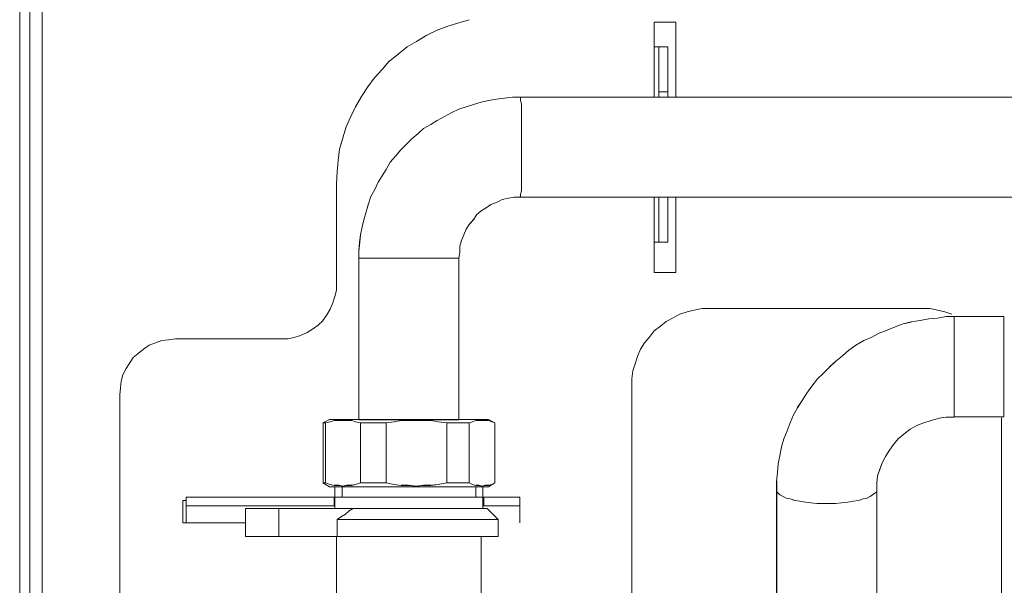
# Model space of a CAD drawing. Extents: x 22 to 1396, y 24 to 821.
# Drawn here: x 733 to 777, y 634 to 659 of the extents above; entities that cross this region are included whole.
import ezdxf

# ---------------------------------------------------------------- set-up
doc = ezdxf.new("R2010")
doc.units = 0
doc.header["$MEASUREMENT"] = 0
doc.layers.add('dwg', color=7, linetype='Continuous', lineweight=0)

msp = doc.modelspace()

# ---------------------------------------------------------------- linework, layer by layer
at = {"layer": 'dwg', "color": 250, "lineweight": 5}
for p, q in [((732.55, 566.761), (732.55, 690.534)), ((733.007, 567.123), (733.007, 690.143)), ((752.17, 659.04), (751.676, 658.897)), ((752.637, 659.183), (752.17, 659.04)), ((761.861, 659.078), (760.899, 659.078)), ((761.861, 655.715), (761.861, 659.079)), ((751.208, 658.716), (750.74, 658.496)), ((751.675, 658.897), (751.208, 658.716)), ((750.284, 658.211), (749.855, 657.964)), ((750.741, 658.497), (750.283, 658.211)), ((749.855, 657.964), (749.455, 657.639)), ((760.899, 657.964), (761.108, 657.964)), ((761.109, 657.964), (761.109, 655.962)), ((761.509, 657.964), (761.109, 657.964)), ((761.509, 655.963), (761.509, 657.964)), ((749.064, 657.325), (748.739, 656.962)), ((749.455, 657.64), (749.065, 657.324)), ((748.74, 656.963), (748.388, 656.573)), ((748.388, 656.572), (748.102, 656.182)), ((748.101, 656.182), (747.816, 655.753)), ((761.109, 655.963), (761.508, 655.963)), ((761.109, 655.896), (761.109, 655.962)), ((761.109, 655.82), (761.109, 655.897)), ((761.509, 655.963), (761.509, 655.897)), ((761.509, 655.896), (761.509, 655.819)), ((747.816, 655.753), (747.559, 655.285)), ((752.819, 655.391), (753.17, 655.495)), ((753.171, 655.496), (753.496, 655.573)), ((753.495, 655.572), (753.858, 655.638)), ((753.857, 655.638), (754.209, 655.677)), ((754.21, 655.677), (754.572, 655.715)), ((754.572, 655.715), (754.896, 655.715)), ((754.924, 655.715), (754.924, 655.637)), ((754.924, 655.638), (754.924, 655.573)), ((754.924, 655.572), (754.963, 655.429)), ((761.109, 655.715), (761.109, 655.819)), ((761.509, 655.82), (761.509, 655.715)), ((747.558, 655.286), (747.35, 654.857)), ((751.532, 654.857), (751.856, 655.039)), ((751.856, 655.038), (752.171, 655.181)), ((752.17, 655.181), (752.495, 655.285)), ((752.494, 655.286), (752.819, 655.39)), ((754.962, 655.429), (754.962, 655.286)), ((754.962, 655.286), (754.962, 655.104)), ((754.962, 655.105), (754.962, 654.896)), ((747.349, 654.857), (747.129, 654.39)), ((750.922, 654.495), (751.208, 654.676)), ((751.208, 654.676), (751.532, 654.858)), ((754.962, 654.895), (754.962, 654.675)), ((754.962, 654.676), (754.962, 654.429)), ((747.13, 654.39), (746.987, 653.896)), ((750.351, 654.104), (750.598, 654.324)), ((750.598, 654.323), (750.923, 654.496)), ((754.962, 654.428), (754.962, 654.181)), ((754.962, 654.181), (754.962, 653.895)), ((746.987, 653.895), (746.844, 653.389)), ((749.817, 653.599), (750.064, 653.856)), ((750.065, 653.857), (750.351, 654.104)), ((754.962, 653.895), (754.962, 653.638)), ((746.844, 653.39), (746.778, 652.884)), ((749.35, 653.104), (749.57, 653.351)), ((749.569, 653.352), (749.816, 653.599)), ((754.962, 653.637), (754.962, 653.352)), ((754.962, 653.352), (754.962, 653.066)), ((746.777, 652.885), (746.738, 652.39)), ((748.921, 652.494), (749.103, 652.818)), ((749.102, 652.818), (749.349, 653.104)), ((754.962, 653.066), (754.962, 652.78)), ((746.739, 652.389), (746.7, 651.856)), ((748.74, 652.208), (748.922, 652.494)), ((754.962, 652.78), (754.962, 652.532)), ((754.962, 652.532), (754.962, 652.285)), ((748.559, 651.922), (748.74, 652.208)), ((754.962, 652.284), (754.962, 652.064)), ((754.962, 652.065), (754.962, 651.856)), ((746.701, 647.386), (746.701, 651.856)), ((748.244, 651.284), (748.417, 651.599)), ((748.416, 651.598), (748.559, 651.923)), ((754.962, 651.531), (754.924, 651.389)), ((754.962, 651.855), (754.962, 651.674)), ((754.962, 651.674), (754.962, 651.531)), ((748.13, 650.96), (748.244, 651.284)), ((753.886, 651.026), (754.106, 651.14)), ((754.105, 651.141), (754.391, 651.207)), ((754.391, 651.208), (754.638, 651.246)), ((754.638, 651.246), (754.895, 651.246)), ((754.924, 651.284), (754.895, 651.245)), ((754.924, 651.389), (754.924, 651.311)), ((754.924, 651.312), (754.924, 651.283)), ((761.109, 651.246), (761.109, 649.244)), ((761.509, 651.246), (761.109, 651.246)), ((761.509, 649.245), (761.509, 651.246)), ((761.861, 647.882), (761.861, 651.246)), ((748.025, 650.598), (748.13, 650.961)), ((752.961, 650.455), (753.17, 650.636)), ((753.171, 650.636), (753.391, 650.779)), ((753.39, 650.779), (753.599, 650.922)), ((753.6, 650.922), (753.886, 651.026)), ((747.844, 649.921), (747.921, 650.245)), ((747.92, 650.245), (748.025, 650.597)), ((752.637, 650.026), (752.819, 650.246)), ((752.819, 650.245), (752.961, 650.454)), ((747.778, 649.569), (747.843, 649.92)), ((752.39, 649.569), (752.494, 649.816)), ((752.494, 649.816), (752.637, 650.025)), ((747.739, 649.245), (747.778, 649.569)), ((752.209, 649.063), (752.286, 649.311)), ((752.285, 649.311), (752.389, 649.568)), ((747.701, 648.844), (747.74, 649.244)), ((752.209, 648.778), (752.209, 649.063)), ((761.109, 649.245), (760.9, 649.245)), ((761.109, 649.245), (761.508, 649.245)), ((747.701, 648.53), (747.701, 648.845)), ((747.701, 648.53), (747.779, 648.53)), ((747.778, 648.53), (747.882, 648.53)), ((747.883, 648.53), (747.987, 648.53)), ((747.987, 648.53), (748.13, 648.53)), ((748.13, 648.53), (748.312, 648.53)), ((748.311, 648.53), (748.531, 648.53)), ((748.53, 648.53), (748.739, 648.53)), ((748.74, 648.53), (748.987, 648.53)), ((748.988, 648.53), (749.244, 648.53)), ((749.245, 648.53), (749.531, 648.53)), ((749.531, 648.53), (749.817, 648.53)), ((749.817, 648.53), (750.064, 648.53)), ((750.065, 648.53), (750.351, 648.53)), ((750.351, 648.53), (750.636, 648.53)), ((750.636, 648.53), (750.883, 648.53)), ((750.884, 648.53), (751.14, 648.53)), ((751.141, 648.53), (751.35, 648.53)), ((751.351, 648.53), (751.571, 648.53)), ((751.57, 648.53), (751.743, 648.53)), ((751.742, 648.53), (751.884, 648.53)), ((751.885, 648.53), (752.027, 648.53)), ((752.028, 648.53), (752.105, 648.53)), ((752.104, 648.53), (752.17, 648.53)), ((752.17, 648.53), (752.209, 648.777)), ((752.17, 641.307), (752.17, 648.531)), ((760.899, 647.882), (761.861, 647.882)), ((746.701, 647.1), (746.635, 646.815)), ((746.701, 647.386), (746.701, 647.1)), ((746.634, 646.815), (746.53, 646.49)), ((746.415, 646.243), (746.272, 645.987)), ((746.529, 646.491), (746.416, 646.243)), ((763.043, 646.271), (762.68, 646.206)), ((763.367, 646.271), (763.043, 646.271)), ((772.915, 646.271), (763.368, 646.271)), ((773.23, 646.271), (772.914, 646.271)), ((773.553, 646.205), (773.229, 646.271)), ((746.272, 645.986), (746.1, 645.738)), ((761.718, 645.843), (761.433, 645.7)), ((762.042, 646.024), (761.718, 645.842)), ((762.367, 646.129), (762.042, 646.024)), ((762.681, 646.205), (762.366, 646.128)), ((773.163, 645.814), (772.773, 645.737)), ((773.553, 645.843), (773.163, 645.813)), ((773.878, 646.129), (773.553, 646.206)), ((773.944, 645.919), (773.554, 645.842)), ((774.202, 646.024), (773.877, 646.128)), ((774.306, 645.881), (774.306, 645.919)), ((774.306, 645.843), (774.306, 645.881)), ((774.306, 645.738), (774.306, 645.842)), ((745.633, 645.347), (745.386, 645.204)), ((745.881, 645.528), (745.634, 645.347)), ((746.101, 645.738), (745.88, 645.529)), ((761.185, 645.49), (760.899, 645.27)), ((761.433, 645.7), (761.185, 645.491)), ((771.657, 645.452), (771.306, 645.309)), ((772.019, 645.595), (771.656, 645.452)), ((772.372, 645.671), (772.02, 645.594)), ((772.772, 645.738), (772.373, 645.672)), ((774.306, 645.633), (774.306, 645.737)), ((774.306, 645.49), (774.306, 645.633)), ((774.306, 645.309), (774.306, 645.49)), ((739.516, 644.918), (739.191, 644.88)), ((739.516, 644.918), (744.233, 644.918)), ((744.528, 644.918), (744.233, 644.918)), ((744.814, 644.985), (744.528, 644.919)), ((745.1, 645.061), (744.814, 644.984)), ((745.386, 645.204), (745.1, 645.061)), ((760.68, 644.985), (760.471, 644.738)), ((760.899, 645.271), (760.679, 644.985)), ((770.59, 644.985), (770.266, 644.842)), ((770.943, 645.166), (770.591, 644.985)), ((771.305, 645.309), (770.942, 645.166)), ((774.306, 645.099), (774.306, 645.308)), ((774.306, 644.88), (774.306, 645.1)), ((738.087, 644.451), (737.839, 644.27)), ((738.334, 644.632), (738.087, 644.451)), ((738.62, 644.737), (738.334, 644.633)), ((738.906, 644.842), (738.62, 644.738)), ((739.192, 644.88), (738.906, 644.842)), ((760.289, 644.451), (760.146, 644.127)), ((760.47, 644.737), (760.289, 644.451)), ((769.904, 644.632), (769.589, 644.412)), ((770.266, 644.842), (769.903, 644.633)), ((774.306, 644.632), (774.306, 644.88)), ((774.306, 644.347), (774.306, 644.632)), ((737.62, 644.089), (737.447, 643.803)), ((737.839, 644.27), (737.619, 644.089)), ((760.146, 644.127), (760.042, 643.803)), ((769.304, 644.166), (769.018, 643.918)), ((769.59, 644.413), (769.304, 644.166)), ((774.306, 644.089), (774.306, 644.346)), ((774.306, 643.803), (774.306, 644.089)), ((737.305, 643.594), (737.162, 643.308)), ((737.448, 643.803), (737.305, 643.595)), ((760.042, 643.803), (759.937, 643.488)), ((768.732, 643.66), (768.446, 643.375)), ((769.018, 643.918), (768.732, 643.661)), ((774.306, 643.518), (774.306, 643.803)), ((737.162, 643.308), (737.085, 643.022)), ((759.936, 643.489), (759.898, 643.126)), ((768.446, 643.375), (768.19, 643.127)), ((774.306, 643.232), (774.306, 643.518)), ((774.306, 642.946), (774.306, 643.232)), ((737.048, 642.736), (737.018, 642.412)), ((737.086, 643.022), (737.048, 642.736)), ((759.899, 643.127), (759.899, 642.802)), ((759.899, 642.803), (759.899, 595.33)), ((767.941, 642.803), (767.721, 642.488)), ((768.189, 643.127), (767.942, 642.802)), ((774.306, 642.698), (774.306, 642.945)), ((774.306, 642.488), (774.306, 642.697)), ((767.722, 642.488), (767.513, 642.164)), ((774.306, 642.231), (774.306, 642.487)), ((767.293, 641.84), (767.12, 641.516)), ((767.512, 642.164), (767.292, 641.84)), ((774.306, 642.06), (774.306, 642.232)), ((774.306, 641.84), (774.306, 642.061)), ((774.306, 641.698), (774.306, 641.84)), ((767.122, 641.516), (766.979, 641.165)), ((773.63, 641.374), (773.267, 641.269)), ((773.944, 641.412), (773.629, 641.373)), ((774.125, 641.412), (773.944, 641.412)), ((774.306, 641.412), (774.125, 641.412)), ((774.306, 641.593), (774.306, 641.697)), ((774.306, 641.516), (774.306, 641.594)), ((774.306, 641.45), (774.306, 641.516)), ((774.306, 641.412), (774.306, 641.45)), ((776.412, 631.263), (776.412, 641.393)), ((746.386, 641.307), (746.1, 641.164)), ((746.101, 641.164), (746.13, 641.164)), ((746.101, 638.477), (746.101, 641.163)), ((746.129, 641.164), (746.206, 641.164)), ((746.205, 641.164), (746.205, 638.478)), ((746.415, 641.202), (746.206, 641.163)), ((746.386, 641.307), (746.416, 641.307)), ((746.596, 641.269), (746.414, 641.203)), ((746.415, 641.307), (746.528, 641.307)), ((746.529, 641.307), (746.634, 641.307)), ((746.815, 641.269), (746.595, 641.269)), ((746.634, 641.307), (746.816, 641.307)), ((746.987, 641.269), (746.814, 641.269)), ((746.815, 641.307), (746.958, 641.307)), ((746.958, 641.307), (747.167, 641.307)), ((747.168, 641.269), (746.986, 641.269)), ((747.387, 641.269), (747.167, 641.269)), ((747.168, 641.307), (747.415, 641.307)), ((747.558, 641.202), (747.386, 641.268)), ((747.415, 641.307), (747.672, 641.307)), ((747.778, 641.164), (747.558, 641.202)), ((747.778, 641.164), (748.025, 641.164)), ((747.778, 638.477), (747.778, 641.163)), ((747.959, 641.307), (748.245, 641.307)), ((748.025, 641.164), (748.311, 641.164)), ((748.244, 641.307), (748.56, 641.307)), ((748.311, 641.164), (748.636, 641.164)), ((748.559, 641.307), (748.883, 641.307)), ((748.635, 641.164), (748.921, 641.164)), ((748.883, 641.307), (749.246, 641.307)), ((748.921, 641.164), (748.921, 638.478)), ((749.274, 641.202), (748.922, 641.163)), ((749.245, 641.307), (749.597, 641.307)), ((749.598, 641.269), (749.273, 641.203)), ((749.922, 641.269), (749.597, 641.269)), ((749.598, 641.307), (749.961, 641.307)), ((750.284, 641.269), (749.921, 641.269)), ((749.96, 641.307), (750.284, 641.307)), ((750.598, 641.269), (750.283, 641.269)), ((750.284, 641.307), (750.635, 641.307)), ((750.922, 641.269), (750.598, 641.269)), ((750.636, 641.307), (750.999, 641.307)), ((751.246, 641.202), (750.922, 641.268)), ((750.998, 641.307), (751.314, 641.307)), ((751.637, 641.164), (751.246, 641.202)), ((751.313, 641.307), (751.637, 641.307)), ((751.637, 641.307), (751.923, 641.307)), ((751.637, 641.164), (751.884, 641.164)), ((751.637, 638.477), (751.637, 641.163)), ((751.885, 641.164), (752.17, 641.164)), ((752.17, 641.164), (752.427, 641.164)), ((752.209, 641.307), (752.456, 641.307)), ((752.428, 641.164), (752.636, 641.164)), ((752.456, 641.307), (752.713, 641.307)), ((752.78, 641.202), (752.637, 641.163)), ((752.637, 641.164), (752.637, 638.478)), ((752.714, 641.307), (752.922, 641.307)), ((752.923, 641.269), (752.78, 641.203)), ((752.923, 641.307), (753.066, 641.307)), ((753.066, 641.269), (752.923, 641.269)), ((753.066, 641.307), (753.248, 641.307)), ((753.209, 641.269), (753.066, 641.269)), ((753.352, 641.269), (753.209, 641.269)), ((753.247, 641.307), (753.352, 641.307)), ((753.352, 641.307), (753.457, 641.307)), ((753.495, 641.269), (753.352, 641.269)), ((753.457, 641.307), (753.496, 641.307)), ((753.495, 641.307), (753.781, 641.164)), ((753.638, 641.202), (753.495, 641.268)), ((753.781, 641.164), (753.638, 641.202)), ((753.781, 638.477), (753.781, 641.163)), ((766.978, 641.164), (766.836, 640.801)), ((772.658, 641.059), (772.333, 640.878)), ((772.944, 641.164), (772.658, 641.059)), ((773.268, 641.269), (772.943, 641.164)), ((766.836, 640.802), (766.693, 640.45)), ((772.048, 640.659), (771.801, 640.45)), ((772.334, 640.878), (772.048, 640.658)), ((766.578, 640.087), (766.512, 639.697)), ((766.693, 640.449), (766.579, 640.086)), ((771.591, 640.201), (771.409, 639.945)), ((771.8, 640.449), (771.592, 640.202)), ((766.512, 639.696), (766.435, 639.333)), ((771.228, 639.658), (771.085, 639.372)), ((771.41, 639.944), (771.228, 639.658)), ((766.436, 639.334), (766.406, 638.944)), ((771.085, 639.372), (770.981, 639.087)), ((766.407, 638.944), (766.368, 638.553)), ((770.876, 638.801), (770.837, 638.476)), ((770.981, 639.087), (770.876, 638.801)), ((746.386, 638.305), (746.1, 638.478)), ((746.129, 638.477), (746.1, 638.477)), ((746.205, 638.477), (746.128, 638.477)), ((746.205, 638.477), (746.414, 638.411)), ((746.415, 638.305), (746.385, 638.305)), ((746.415, 638.41), (746.596, 638.371)), ((746.529, 638.305), (746.416, 638.305)), ((746.634, 638.305), (746.53, 638.305)), ((746.596, 638.372), (746.816, 638.372)), ((746.815, 638.305), (746.634, 638.305)), ((746.815, 638.372), (746.988, 638.333)), ((746.958, 638.305), (746.815, 638.305)), ((746.958, 638.305), (746.958, 637.838)), ((747.168, 638.305), (746.959, 638.305)), ((746.987, 638.334), (747.168, 638.372)), ((747.168, 638.372), (747.388, 638.372)), ((747.415, 638.305), (747.168, 638.305)), ((747.387, 638.372), (747.559, 638.41)), ((747.673, 638.305), (747.417, 638.305)), ((747.558, 638.41), (747.778, 638.476)), ((747.959, 638.305), (747.673, 638.305)), ((748.025, 638.477), (747.778, 638.477)), ((748.244, 638.305), (747.959, 638.305)), ((748.311, 638.477), (748.025, 638.477)), ((748.559, 638.305), (748.243, 638.305)), ((748.635, 638.477), (748.311, 638.477)), ((748.883, 638.305), (748.558, 638.305)), ((748.921, 638.477), (748.635, 638.477)), ((749.245, 638.305), (748.882, 638.305)), ((748.921, 638.477), (749.273, 638.411)), ((749.598, 638.305), (749.246, 638.305)), ((749.274, 638.41), (749.598, 638.371)), ((749.96, 638.305), (749.597, 638.305)), ((749.598, 638.372), (749.922, 638.372)), ((749.922, 638.372), (750.285, 638.333)), ((750.284, 638.305), (749.959, 638.305)), ((750.284, 638.334), (750.599, 638.372)), ((750.636, 638.305), (750.284, 638.305)), ((750.598, 638.372), (750.923, 638.372)), ((750.998, 638.305), (750.635, 638.305)), ((750.922, 638.372), (751.246, 638.41)), ((751.313, 638.305), (750.998, 638.305)), ((751.246, 638.41), (751.636, 638.476)), ((751.637, 638.305), (751.312, 638.305)), ((751.885, 638.477), (751.637, 638.477)), ((751.923, 638.305), (751.637, 638.305)), ((752.17, 638.477), (751.885, 638.477)), ((752.209, 638.305), (751.923, 638.305)), ((752.428, 638.477), (752.171, 638.477)), ((752.456, 638.305), (752.209, 638.305)), ((752.637, 638.477), (752.429, 638.477)), ((752.714, 638.305), (752.457, 638.305)), ((752.637, 638.477), (752.78, 638.411)), ((752.923, 638.305), (752.715, 638.305)), ((752.78, 638.41), (752.923, 638.371)), ((752.923, 638.372), (753.066, 638.372)), ((752.923, 637.838), (752.923, 638.306)), ((753.066, 638.305), (752.923, 638.305)), ((753.066, 638.372), (753.209, 638.333)), ((753.247, 638.305), (753.066, 638.305)), ((753.209, 638.334), (753.352, 638.372)), ((753.352, 638.305), (753.248, 638.305)), ((753.352, 638.372), (753.495, 638.372)), ((753.457, 638.305), (753.353, 638.305)), ((753.495, 638.305), (753.456, 638.305)), ((753.495, 638.305), (753.781, 638.478)), ((753.495, 638.372), (753.638, 638.41)), ((753.638, 638.41), (753.781, 638.476)), ((766.369, 638.553), (766.369, 638.163)), ((770.838, 638.477), (770.838, 638.161)), ((766.436, 638.019), (766.37, 638.085)), ((766.512, 637.943), (766.435, 638.02)), ((766.654, 637.876), (766.511, 637.942)), ((766.797, 637.8), (766.654, 637.877)), ((770.552, 637.876), (770.409, 637.799)), ((770.657, 637.943), (770.553, 637.877)), ((770.762, 638.019), (770.657, 637.942)), ((770.838, 638.086), (770.761, 638.02)), ((739.84, 637.695), (739.84, 636.695)), ((739.983, 637.695), (739.84, 637.695)), ((746.596, 637.838), (739.982, 637.838)), ((739.983, 636.695), (739.983, 637.448)), ((739.983, 637.448), (746.596, 637.448)), ((746.596, 637.838), (746.634, 637.838)), ((746.596, 637.448), (746.596, 637.838)), ((746.634, 637.448), (746.596, 637.448)), ((746.634, 637.838), (746.673, 637.838)), ((746.672, 637.838), (746.738, 637.838)), ((746.739, 637.838), (746.816, 637.838)), ((746.815, 637.838), (746.958, 637.838)), ((746.958, 637.838), (747.101, 637.838)), ((747.101, 637.838), (747.273, 637.838)), ((747.273, 637.838), (747.493, 637.838)), ((747.492, 637.838), (747.739, 637.838)), ((747.739, 637.838), (748.025, 637.838)), ((748.025, 637.838), (748.311, 637.838)), ((748.311, 637.838), (748.597, 637.838)), ((748.597, 637.838), (748.922, 637.838)), ((748.921, 637.838), (749.273, 637.838)), ((749.274, 637.838), (749.598, 637.838)), ((749.598, 637.838), (749.961, 637.838)), ((749.96, 637.838), (750.284, 637.838)), ((750.284, 637.838), (750.599, 637.838)), ((750.598, 637.838), (750.961, 637.838)), ((750.96, 637.838), (751.285, 637.838)), ((751.284, 637.838), (751.57, 637.838)), ((751.57, 637.838), (751.886, 637.838)), ((751.885, 637.838), (752.141, 637.838)), ((752.142, 637.838), (752.389, 637.838)), ((752.39, 637.838), (752.598, 637.838)), ((752.599, 637.838), (752.781, 637.838)), ((752.961, 637.838), (753.066, 637.838)), ((753.066, 637.838), (753.17, 637.838)), ((753.171, 637.838), (753.21, 637.838)), ((753.209, 637.838), (753.248, 637.838)), ((753.247, 637.838), (753.286, 637.838)), ((753.285, 637.448), (753.247, 637.448)), ((753.285, 637.838), (753.285, 637.448)), ((754.896, 637.838), (753.285, 637.838)), ((753.285, 637.448), (754.896, 637.448)), ((754.896, 637.448), (754.896, 637.838)), ((754.896, 637.448), (754.896, 636.694)), ((766.978, 637.762), (766.797, 637.801)), ((767.188, 637.695), (766.979, 637.761)), ((767.407, 637.657), (767.187, 637.696)), ((767.655, 637.619), (767.408, 637.658)), ((767.903, 637.591), (767.655, 637.62)), ((768.16, 637.552), (767.904, 637.591)), ((768.446, 637.552), (768.16, 637.552)), ((768.732, 637.552), (768.446, 637.552)), ((769.018, 637.552), (768.732, 637.552)), ((769.265, 637.591), (769.018, 637.552)), ((769.551, 637.619), (769.265, 637.59)), ((769.799, 637.657), (769.552, 637.619)), ((770.018, 637.695), (769.798, 637.657)), ((770.228, 637.762), (770.019, 637.696)), ((770.409, 637.8), (770.228, 637.761)), ((742.661, 637.333), (742.631, 637.333)), ((742.699, 637.333), (742.66, 637.333)), ((742.775, 637.333), (742.698, 637.333)), ((742.918, 637.333), (742.775, 637.333)), ((743.061, 637.333), (742.918, 637.333)), ((743.232, 637.333), (743.06, 637.333)), ((743.413, 637.333), (743.232, 637.333)), ((743.633, 637.333), (743.412, 637.333)), ((743.88, 637.333), (743.633, 637.333)), ((744.128, 637.333), (743.881, 637.333)), ((744.128, 636.085), (744.128, 637.333)), ((746.92, 636.981), (746.738, 636.838)), ((747.101, 637.085), (746.919, 636.981)), ((747.273, 637.228), (747.1, 637.085)), ((747.454, 637.333), (747.272, 637.229)), ((747.673, 637.333), (747.453, 637.333)), ((747.959, 637.333), (747.673, 637.333)), ((748.244, 637.333), (747.959, 637.333)), ((748.559, 637.333), (748.243, 637.333)), ((748.883, 637.333), (748.558, 637.333)), ((749.207, 637.333), (748.883, 637.333)), ((749.569, 637.333), (749.206, 637.333)), ((749.922, 637.333), (749.57, 637.333)), ((750.246, 637.333), (749.921, 637.333)), ((750.598, 637.333), (750.247, 637.333)), ((750.922, 637.333), (750.598, 637.333)), ((751.246, 637.333), (750.922, 637.333)), ((751.57, 637.333), (751.246, 637.333)), ((751.856, 637.333), (751.57, 637.333)), ((752.142, 637.333), (751.856, 637.333)), ((752.39, 637.333), (752.142, 637.333)), ((752.637, 637.333), (752.39, 637.333)), ((752.819, 637.333), (752.637, 637.333)), ((753, 637.333), (752.818, 637.333)), ((753.142, 637.333), (752.999, 637.333)), ((753.352, 637.333), (753.286, 637.333)), ((753.39, 637.333), (753.351, 637.333)), ((753.428, 637.333), (753.39, 637.333)), ((753.428, 637.333), (753.923, 636.839)), ((746.958, 636.838), (746.738, 636.838)), ((746.739, 636.838), (746.739, 636.084)), ((747.244, 636.838), (746.958, 636.838)), ((747.492, 636.838), (747.244, 636.838)), ((747.816, 636.838), (747.491, 636.838)), ((748.13, 636.838), (747.815, 636.838)), ((748.454, 636.838), (748.13, 636.838)), ((748.816, 636.838), (748.453, 636.838)), ((749.169, 636.838), (748.817, 636.838)), ((749.531, 636.838), (749.168, 636.838)), ((749.922, 636.838), (749.531, 636.838)), ((750.284, 636.838), (749.921, 636.838)), ((750.636, 636.838), (750.284, 636.838)), ((750.998, 636.838), (750.635, 636.838)), ((751.351, 636.838), (750.999, 636.838)), ((751.675, 636.838), (751.351, 636.838)), ((751.999, 636.838), (751.675, 636.838)), ((752.314, 636.838), (751.998, 636.838)), ((752.599, 636.838), (752.313, 636.838)), ((752.856, 636.838), (752.6, 636.838)), ((753.104, 636.838), (752.857, 636.838)), ((753.314, 636.838), (753.105, 636.838)), ((753.495, 636.838), (753.313, 636.838)), ((753.638, 636.838), (753.495, 636.838)), ((753.781, 636.838), (753.638, 636.838)), ((753.857, 636.838), (753.78, 636.838)), ((753.886, 636.838), (753.856, 636.838)), ((753.924, 636.838), (753.885, 636.838)), ((753.924, 636.838), (753.924, 636.084)), ((742.632, 636.085), (742.661, 636.085)), ((742.661, 636.085), (742.699, 636.085)), ((742.699, 636.085), (742.776, 636.085)), ((742.775, 636.085), (742.918, 636.085)), ((742.918, 636.085), (743.061, 636.085)), ((743.061, 636.085), (743.233, 636.085)), ((743.232, 636.085), (743.414, 636.085)), ((743.413, 636.085), (743.633, 636.085)), ((743.633, 636.085), (743.88, 636.085)), ((743.88, 636.085), (744.128, 636.085)), ((746.701, 636.085), (746.701, 632.121)), ((746.958, 636.085), (746.738, 636.085)), ((747.244, 636.085), (746.958, 636.085)), ((747.492, 636.085), (747.244, 636.085)), ((747.816, 636.085), (747.491, 636.085)), ((748.13, 636.085), (747.815, 636.085)), ((748.454, 636.085), (748.13, 636.085)), ((748.816, 636.085), (748.453, 636.085)), ((749.169, 636.085), (748.817, 636.085)), ((749.531, 636.085), (749.168, 636.085)), ((749.922, 636.085), (749.531, 636.085)), ((750.284, 636.085), (749.921, 636.085)), ((750.636, 636.085), (750.284, 636.085)), ((750.998, 636.085), (750.635, 636.085)), ((751.351, 636.085), (750.999, 636.085)), ((751.675, 636.085), (751.351, 636.085)), ((751.999, 636.085), (751.675, 636.085)), ((752.314, 636.085), (751.998, 636.085)), ((752.599, 636.085), (752.313, 636.085)), ((752.856, 636.085), (752.6, 636.085)), ((753.104, 636.085), (752.857, 636.085)), ((753.171, 636.085), (753.171, 632.121)), ((753.495, 636.085), (753.313, 636.085)), ((753.638, 636.085), (753.495, 636.085)), ((753.781, 636.085), (753.638, 636.085)), ((753.857, 636.085), (753.78, 636.085)), ((753.886, 636.085), (753.856, 636.085)), ((753.924, 636.085), (753.885, 636.085))]:
    msp.add_line(p, q, dxfattribs=at)
at = {"layer": 'dwg'}
for points in [[(732.55, 566.762), (854.387, 566.762), (854.387, 690.535), (732.55, 690.535)], [(732.55, 566.762), (854.387, 566.762), (854.387, 690.535), (732.55, 690.535)], [(733.551, 569.372), (733.551, 567.124), (733.009, 567.124), (733.009, 690.144), (733.551, 690.144), (733.551, 687.779), (733.551, 685.064), (733.551, 684.778), (733.551, 595.901), (733.551, 593.433), (733.551, 586.638), (733.551, 584.142), (733.551, 571.736), (733.551, 571.335)], [(754.962, 651.674), (754.962, 651.531), (754.924, 651.389), (754.924, 651.311), (754.924, 651.284), (754.897, 651.246), (754.638, 651.246), (754.391, 651.207), (754.105, 651.141), (753.885, 651.025), (753.599, 650.921), (753.39, 650.778), (753.17, 650.635), (752.961, 650.454), (752.818, 650.245), (752.637, 650.025), (752.494, 649.816), (752.39, 649.569), (752.285, 649.31), (752.208, 649.063), (752.208, 648.777), (752.169, 648.53), (752.104, 648.53), (752.027, 648.53), (751.884, 648.53), (751.741, 648.53), (751.57, 648.53), (751.35, 648.53), (751.142, 648.53), (750.883, 648.53), (750.636, 648.53), (750.35, 648.53), (750.064, 648.53), (749.817, 648.53), (749.531, 648.53), (749.245, 648.53), (748.989, 648.53), (748.739, 648.53), (748.53, 648.53), (748.31, 648.53), (748.131, 648.53), (747.988, 648.53), (747.881, 648.53), (747.777, 648.53), (747.702, 648.53), (747.702, 648.845), (747.738, 649.244), (747.777, 649.569), (747.845, 649.921), (747.92, 650.245), (748.024, 650.597), (748.131, 650.96), (748.244, 651.284), (748.417, 651.597), (748.56, 651.922), (748.739, 652.208), (748.92, 652.493), (749.102, 652.818), (749.349, 653.104), (749.569, 653.351), (749.817, 653.598), (750.064, 653.857), (750.35, 654.104), (750.597, 654.324), (750.922, 654.494), (751.207, 654.676), (751.532, 654.858), (751.856, 655.039), (752.169, 655.182), (752.494, 655.286), (752.818, 655.391), (753.17, 655.495), (753.494, 655.572), (753.857, 655.638), (754.209, 655.677), (754.572, 655.715), (754.897, 655.715), (754.924, 655.715), (754.924, 655.638), (754.924, 655.572), (754.962, 655.429), (754.962, 655.286), (754.962, 655.105), (754.962, 654.896), (754.962, 654.676), (754.962, 654.429), (754.962, 654.181), (754.962, 653.896), (754.962, 653.637), (754.962, 653.351), (754.962, 653.065), (754.962, 652.779), (754.962, 652.532), (754.962, 652.285), (754.962, 652.065), (754.962, 651.856)], [(752.17, 648.53), (752.17, 641.306), (751.923, 641.306), (751.637, 641.306), (751.313, 641.306), (750.997, 641.306), (750.637, 641.306), (750.283, 641.306), (749.961, 641.306), (749.598, 641.306), (749.246, 641.306), (748.883, 641.306), (748.558, 641.306), (748.245, 641.306), (747.959, 641.306), (747.701, 641.306), (747.701, 647.1), (747.701, 648.53), (747.778, 648.53), (747.882, 648.53), (747.987, 648.53), (748.13, 648.53), (748.311, 648.53), (748.531, 648.53), (748.74, 648.53), (748.987, 648.53), (749.246, 648.53), (749.532, 648.53), (749.818, 648.53), (750.065, 648.53), (750.351, 648.53), (750.637, 648.53), (750.884, 648.53), (751.14, 648.53), (751.351, 648.53), (751.569, 648.53), (751.742, 648.53), (751.885, 648.53), (752.027, 648.53), (752.105, 648.53)], [(774.306, 641.45), (774.306, 641.411), (774.125, 641.411), (773.943, 641.411), (773.63, 641.373), (773.267, 641.268), (772.943, 641.164), (772.657, 641.059), (772.335, 640.878), (772.049, 640.658), (771.799, 640.449), (771.59, 640.202), (771.409, 639.943), (771.227, 639.657), (771.085, 639.371), (770.98, 639.086), (770.876, 638.8), (770.837, 638.478), (770.837, 638.162), (770.837, 638.085), (770.762, 638.019), (770.656, 637.942), (770.551, 637.876), (770.408, 637.799), (770.227, 637.763), (770.018, 637.695), (769.798, 637.656), (769.551, 637.62), (769.265, 637.59), (769.018, 637.552), (768.732, 637.552), (768.446, 637.552), (768.16, 637.552), (767.904, 637.59), (767.654, 637.62), (767.407, 637.656), (767.189, 637.695), (766.978, 637.763), (766.796, 637.799), (766.654, 637.876), (766.511, 637.942), (766.436, 638.019), (766.368, 638.085), (766.368, 638.162), (766.368, 638.552), (766.406, 638.943), (766.436, 639.335), (766.511, 639.696), (766.579, 640.086), (766.692, 640.449), (766.835, 640.801), (766.978, 641.164), (767.121, 641.516), (767.293, 641.84), (767.511, 642.164), (767.722, 642.489), (767.94, 642.802), (768.19, 643.126), (768.446, 643.374), (768.732, 643.66), (769.018, 643.918), (769.304, 644.166), (769.589, 644.413), (769.905, 644.633), (770.266, 644.842), (770.59, 644.985), (770.942, 645.166), (771.305, 645.309), (771.656, 645.452), (772.019, 645.595), (772.371, 645.672), (772.773, 645.738), (773.163, 645.815), (773.553, 645.842), (773.943, 645.919), (774.202, 645.919), (774.306, 645.919), (774.306, 645.881), (774.306, 645.842), (774.306, 645.738), (774.306, 645.633), (774.306, 645.49), (774.306, 645.309), (774.306, 645.1), (774.306, 644.88), (774.306, 644.633), (774.306, 644.347), (774.306, 644.088), (774.306, 643.803), (774.306, 643.517), (774.306, 643.231), (774.306, 642.945), (774.306, 642.698), (774.306, 642.489), (774.306, 642.23), (774.306, 642.06), (774.306, 641.84), (774.306, 641.697), (774.306, 641.593), (774.306, 641.516)], [(774.305, 641.431), (776.522, 641.431), (776.522, 645.916), (774.305, 645.916)], [(747.778, 641.164), (747.778, 638.478), (747.558, 638.409), (747.387, 638.371), (747.167, 638.371), (746.986, 638.335), (746.816, 638.371), (746.596, 638.371), (746.414, 638.409), (746.205, 638.478), (746.205, 641.164), (746.414, 641.202), (746.596, 641.268), (746.816, 641.268), (746.986, 641.268), (747.167, 641.268), (747.387, 641.268), (747.558, 641.202)], [(748.921, 641.164), (748.921, 638.478), (748.635, 638.478), (748.311, 638.478), (748.025, 638.478), (747.778, 638.478), (747.778, 641.164), (748.025, 641.164), (748.311, 641.164), (748.635, 641.164)], [(751.637, 641.164), (751.637, 638.478), (751.246, 638.409), (750.922, 638.371), (750.598, 638.371), (750.285, 638.335), (749.922, 638.371), (749.597, 638.371), (749.273, 638.409), (748.921, 638.478), (748.921, 641.164), (749.273, 641.202), (749.597, 641.268), (749.922, 641.268), (750.285, 641.268), (750.598, 641.268), (750.922, 641.268), (751.246, 641.202)], [(752.637, 641.164), (752.637, 638.478), (752.429, 638.478), (752.17, 638.478), (751.884, 638.478), (751.637, 638.478), (751.637, 641.164), (751.884, 641.164), (752.17, 641.164), (752.429, 641.164)], [(753.781, 641.164), (753.781, 638.478), (753.638, 638.409), (753.495, 638.371), (753.352, 638.371), (753.209, 638.335), (753.066, 638.371), (752.923, 638.371), (752.78, 638.409), (752.637, 638.478), (752.637, 641.164), (752.78, 641.202), (752.923, 641.268), (753.066, 641.268), (753.209, 641.268), (753.352, 641.268), (753.495, 641.268), (753.638, 641.202)], [(746.958, 638.305), (746.958, 637.838), (746.815, 637.838), (746.738, 637.838), (746.672, 637.838), (746.634, 637.838), (746.634, 638.305), (746.815, 638.305)], [(752.923, 638.305), (752.923, 637.838), (752.78, 637.838), (752.599, 637.838), (752.39, 637.838), (752.143, 637.838), (751.884, 637.838), (751.571, 637.838), (751.285, 637.838), (750.961, 637.838), (750.598, 637.838), (750.285, 637.838), (749.96, 637.838), (749.597, 637.838), (749.273, 637.838), (748.921, 637.838), (748.597, 637.838), (748.311, 637.838), (748.025, 637.838), (747.739, 637.838), (747.492, 637.838), (747.272, 637.838), (747.102, 637.838), (746.959, 637.838), (746.959, 638.305), (747.167, 638.305), (747.415, 638.305), (747.673, 638.305), (747.959, 638.305), (748.245, 638.305), (748.558, 638.305), (748.883, 638.305), (749.246, 638.305), (749.597, 638.305), (749.96, 638.305), (750.285, 638.305), (750.636, 638.305), (750.999, 638.305), (751.312, 638.305), (751.637, 638.305), (751.923, 638.305), (752.209, 638.305), (752.456, 638.305), (752.715, 638.305)], [(753.247, 638.305), (753.247, 637.838), (753.209, 637.838), (753.17, 637.838), (753.066, 637.838), (752.962, 637.838), (752.923, 637.838), (752.923, 638.305), (753.066, 638.305)], [(753.924, 636.838), (753.885, 636.838), (753.858, 636.838), (753.781, 636.838), (753.638, 636.838), (753.495, 636.838), (753.313, 636.838), (753.105, 636.838), (752.857, 636.838), (752.599, 636.838), (752.313, 636.838), (752, 636.838), (751.675, 636.838), (751.351, 636.838), (750.999, 636.838), (750.636, 636.838), (750.285, 636.838), (749.922, 636.838), (749.531, 636.838), (749.168, 636.838), (748.817, 636.838), (748.454, 636.838), (748.129, 636.838), (747.816, 636.838), (747.492, 636.838), (747.244, 636.838), (746.958, 636.838), (746.738, 636.838), (746.92, 636.981), (747.101, 637.085), (747.272, 637.228), (747.453, 637.332), (747.673, 637.332), (747.959, 637.332), (748.245, 637.332), (748.558, 637.332), (748.882, 637.332), (749.207, 637.332), (749.57, 637.332), (749.922, 637.332), (750.246, 637.332), (750.598, 637.332), (750.922, 637.332), (751.246, 637.332), (751.571, 637.332), (751.857, 637.332), (752.143, 637.332), (752.39, 637.332), (752.637, 637.332), (752.819, 637.332), (753, 637.332), (753.143, 637.332), (753.248, 637.332), (753.286, 637.332), (753.352, 637.332), (753.391, 637.332), (753.429, 637.332)], [(753.924, 636.838), (753.924, 636.084), (753.885, 636.084), (753.858, 636.084), (753.781, 636.084), (753.638, 636.084), (753.495, 636.084), (753.313, 636.084), (753.17, 636.084), (753.105, 636.084), (752.857, 636.084), (752.599, 636.084), (752.313, 636.084), (752, 636.084), (751.675, 636.084), (751.351, 636.084), (750.999, 636.084), (750.636, 636.084), (750.285, 636.084), (749.922, 636.084), (749.531, 636.084), (749.168, 636.084), (748.817, 636.084), (748.454, 636.084), (748.129, 636.084), (747.816, 636.084), (747.492, 636.084), (747.244, 636.084), (746.958, 636.084), (746.738, 636.084), (746.738, 636.838), (746.958, 636.838), (747.244, 636.838), (747.492, 636.838), (747.816, 636.838), (748.129, 636.838), (748.454, 636.838), (748.817, 636.838), (749.168, 636.838), (749.531, 636.838), (749.922, 636.838), (750.285, 636.838), (750.636, 636.838), (750.999, 636.838), (751.351, 636.838), (751.675, 636.838), (752, 636.838), (752.313, 636.838), (752.599, 636.838), (752.857, 636.838), (753.105, 636.838), (753.313, 636.838), (753.495, 636.838), (753.638, 636.838), (753.781, 636.838), (753.858, 636.838), (753.885, 636.838)]]:
    msp.add_lwpolyline(points, close=True, dxfattribs=at)
for points in [[(732.55, 566.761), (732.55, 690.534), (734.903, 690.534), (737.372, 690.534), (849.528, 690.534), (852.035, 690.534), (854.388, 690.534), (854.388, 566.761)], [(853.894, 567.124), (853.894, 690.143), (853.388, 690.143), (852.035, 690.143), (849.528, 690.143), (775.803, 690.143), (766.369, 690.143), (737.372, 690.143), (734.903, 690.143), (733.551, 690.143), (733.007, 690.143), (733.007, 567.124)], [(792.222, 651.245), (761.861, 651.245), (761.509, 651.245), (761.11, 651.245), (760.899, 651.245), (754.895, 651.245), (754.925, 651.284), (754.925, 651.313), (754.925, 651.388), (754.963, 651.531), (754.963, 651.674), (754.963, 651.855), (754.963, 652.064), (754.963, 652.284), (754.963, 652.532), (754.963, 652.779), (754.963, 653.065), (754.963, 653.351), (754.963, 653.636), (754.963, 653.895), (754.963, 654.181), (754.963, 654.428), (754.963, 654.676), (754.963, 654.896), (754.963, 655.104), (754.963, 655.286), (754.963, 655.429), (754.925, 655.572), (754.925, 655.638), (754.925, 655.715), (760.899, 655.715), (761.11, 655.715), (761.509, 655.715), (761.861, 655.715), (777.527, 655.715)], [(766.368, 622.068), (766.368, 638.086), (766.436, 638.02), (766.511, 637.943), (766.654, 637.877), (766.797, 637.8), (766.979, 637.761), (767.187, 637.695), (767.407, 637.657), (767.655, 637.618), (767.902, 637.591), (768.161, 637.552), (768.447, 637.552), (768.732, 637.552), (769.018, 637.552), (769.266, 637.591), (769.551, 637.618), (769.799, 637.657), (770.019, 637.695), (770.228, 637.761), (770.409, 637.8), (770.552, 637.877), (770.656, 637.943), (770.761, 638.02), (770.838, 638.086), (770.838, 622.068)], [(746.7, 632.121), (746.7, 636.085), (746.739, 636.085), (746.959, 636.085), (747.245, 636.085), (747.492, 636.085), (747.817, 636.085), (748.13, 636.085), (748.454, 636.085), (748.817, 636.085), (749.169, 636.085), (749.532, 636.085), (749.922, 636.085), (750.283, 636.085), (750.637, 636.085), (750.998, 636.085), (751.352, 636.085), (751.676, 636.085), (751.998, 636.085), (752.314, 636.085), (752.599, 636.085), (752.856, 636.085), (753.105, 636.085), (753.171, 636.085), (753.171, 632.121)]]:
    msp.add_lwpolyline(points, dxfattribs=at)
at = {"layer": 'dwg', "color": 250, "lineweight": 5}
for points in [[(733.551, 685.064), (733.551, 684.778), (733.551, 595.902)], [(760.899, 659.078), (760.899, 657.964), (760.899, 655.714)], [(754.896, 655.715), (754.925, 655.715), (760.899, 655.715), (761.108, 655.715), (761.509, 655.715), (761.861, 655.715), (777.527, 655.715)], [(754.896, 651.246), (760.899, 651.246), (761.108, 651.246)], [(760.899, 651.246), (760.899, 649.244), (760.899, 647.881)], [(761.509, 651.246), (761.861, 651.246), (792.222, 651.246), (792.288, 651.246)], [(747.701, 641.307), (747.701, 647.101), (747.701, 648.531)], [(774.306, 645.919), (774.202, 645.919), (773.943, 645.919)], [(737.019, 603.515), (737.019, 636.694), (737.019, 642.411)], [(747.673, 641.307), (747.702, 641.307), (747.959, 641.307)], [(751.923, 641.307), (752.17, 641.307), (752.209, 641.307)], [(746.634, 638.305), (746.634, 637.838), (746.634, 637.448), (746.634, 637.334)], [(753.247, 638.305), (753.247, 637.838), (753.247, 637.448), (753.247, 637.334)], [(766.369, 638.162), (766.369, 638.085), (766.369, 622.067)], [(770.838, 638.162), (770.838, 638.085), (770.838, 622.067)], [(739.983, 637.838), (739.983, 637.695), (739.983, 637.448)], [(752.78, 637.838), (752.923, 637.838), (752.962, 637.838)], [(742.632, 636.085), (742.632, 636.695), (742.632, 637.333)], [(747.454, 637.333), (746.634, 637.333), (744.127, 637.333)], [(753.285, 637.333), (753.247, 637.333), (753.142, 637.333)], [(739.84, 636.695), (739.983, 636.695), (742.633, 636.695)], [(744.128, 636.085), (746.701, 636.085), (746.739, 636.085)], [(753.314, 636.085), (753.171, 636.085), (753.105, 636.085)]]:
    msp.add_lwpolyline(points, dxfattribs=at)
msp.add_lwpolyline([(776.522, 641.431), (774.305, 641.431), (774.305, 645.918), (776.522, 645.918)], close=True, dxfattribs=at)

doc.saveas('drawing.dxf')
